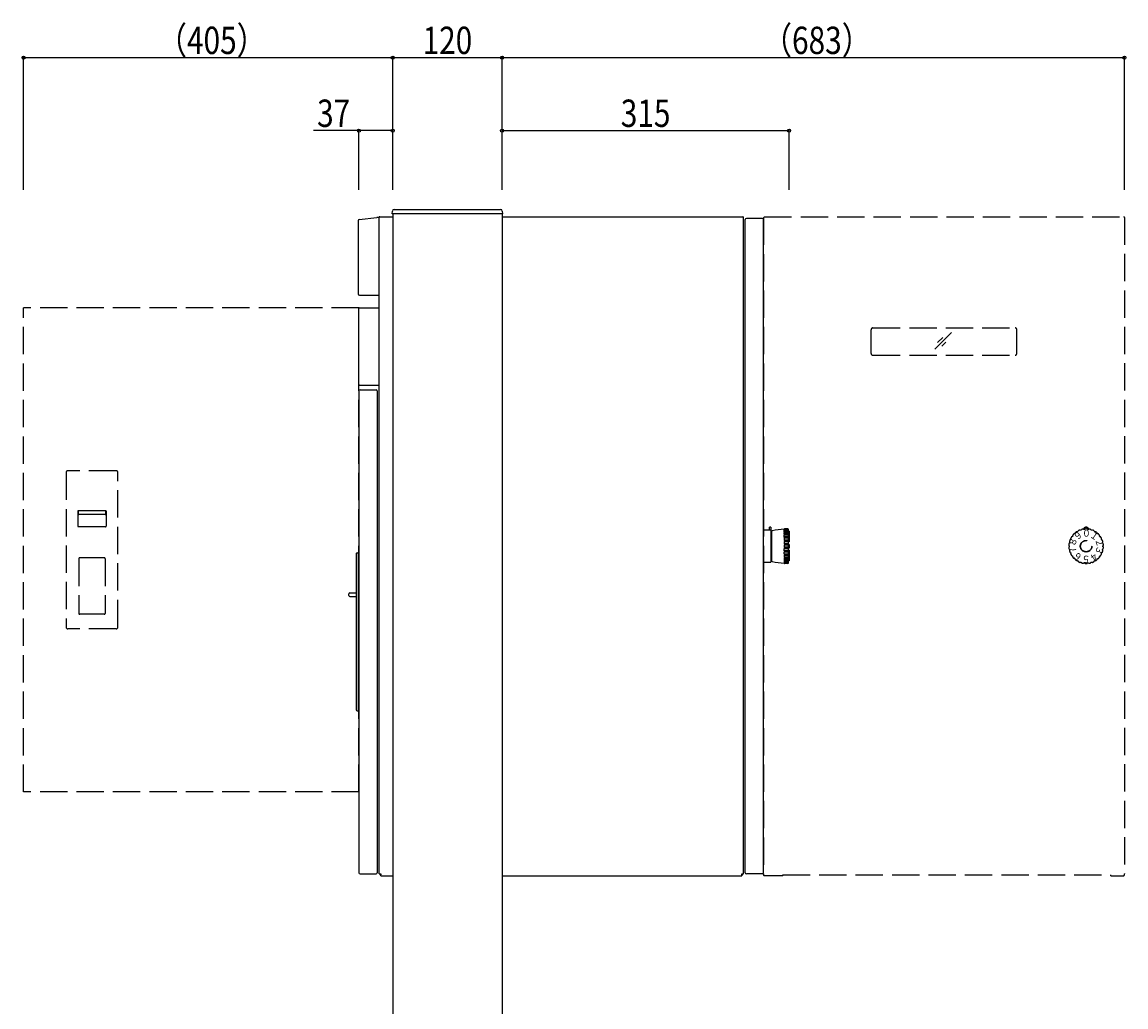
# Model space of a CAD drawing. Extents: x 0 to 27500, y 0 to 20000.
# Drawn here: x 11625 to 12836, y 16250 to 17331 of the extents above; entities that cross this region are included whole.
import ezdxf

# ---------------------------------------------------------------- set-up
doc = ezdxf.new("R2010")
doc.units = 0
doc.linetypes.add('YHIDDEN_1', pattern=[4, 3, -1])
doc.layers.add('YKK_A1', color=4, linetype='CONTINUOUS')
doc.layers.add('YKK_N1', color=2, linetype='CONTINUOUS')
doc.styles.add('EXCADTTF1', font='txt')
doc.styles.add('text-b', font='extslim2.shx', dxfattribs={"width": 0.8, "bigfont": 'extfont2.shx'})

msp = doc.modelspace()

# ---------------------------------------------------------------- linework, layer by layer
at = {"layer": 'YKK_A1', "linetype": 'Continuous', "ltscale": 2}
for p, q in [((12030.9, 17120), (12031.1, 17123.1)), ((12031.9, 17120), (12030.9, 17120)), ((12150.9, 17120), (12031.9, 17120)), ((12033.1, 17125), (12149.7, 17125)), ((12151.9, 17120), (12150.9, 17120)), ((12151.7, 17123.1), (12151.9, 17120))]:
    msp.add_line(p, q, dxfattribs=at)
at = {"layer": 'YKK_A1', "linetype": 'Continuous'}
for p, q in [((12031.4, 17120), (12031.4, 15955)), ((12151.4, 17120), (12151.4, 15955)), ((11993.4, 17112.6), (11993.4, 17032.5)), ((12016.4, 17116), (12013.9, 17116)), ((12016.4, 16396), (12016.4, 17116.2)), ((12017.2, 17117), (12031.4, 17117)), ((12151.4, 17117), (12415.6, 17117)), ((12416.4, 16396), (12416.4, 17116.2)), ((12418.4, 16397.2), (12418.4, 17113.8)), ((12437.2, 17115), (12419.6, 17115)), ((12438.4, 16397.2), (12438.4, 17113.8)), ((11994.9, 17031), (12016.4, 17031)), ((11994.4, 16932.8), (11994.4, 17016.2)), ((11995.2, 17017), (12016.4, 17017)), ((11994.4, 16925.8), (11994.4, 16397.2)), ((11995.2, 16932), (12016.4, 16932)), ((11995.6, 16927), (12013.2, 16927)), ((12014.4, 16925.8), (12014.4, 16397.2)), ((12438.4, 16773.3), (12446.4, 16773.3)), ((12446.4, 16776.5), (12444.9, 16776.5)), ((12444.9, 16773.3), (12444.9, 16776.5)), ((12446.4, 16776.5), (12446.4, 16737.8)), ((12447.4, 16769.9), (12446.4, 16769.9)), ((12447.4, 16739.2), (12447.4, 16771.8)), ((12460.9, 16772.6), (12460.9, 16773.5)), ((12465.4, 16772.6), (12460.9, 16772.6)), ((12460.9, 16770.8), (12460.9, 16772.2)), ((12465.4, 16770.8), (12460.9, 16770.8)), ((12460.9, 16768.3), (12460.9, 16770.1)), ((12465.4, 16768.3), (12460.9, 16768.3)), ((12460.9, 16765.2), (12460.9, 16767.5)), ((12464.9, 16774.5), (12461.4, 16774.5)), ((12464.9, 16774.2), (12461.4, 16774.2)), ((12464.9, 16773.9), (12461.4, 16773.9)), ((12464.9, 16773.2), (12461.4, 16773.2)), ((12464.9, 16772.5), (12461.4, 16772.5)), ((12464.9, 16771.4), (12461.4, 16771.4)), ((12464.9, 16770.3), (12461.4, 16770.3)), ((12464.9, 16768.9), (12461.4, 16768.9)), ((12464.9, 16767.5), (12461.4, 16767.5)), ((12465.9, 16737.5), (12465.9, 16773.5)), ((12466.4, 16772), (12465.9, 16772)), ((12466.4, 16769.2), (12465.9, 16769.2)), ((12466.4, 16766.5), (12465.9, 16766.5)), ((12466.4, 16772), (12466.4, 16760.3)), ((12465.4, 16765.2), (12460.9, 16765.2)), ((12460.9, 16764.3), (12460.9, 16761.7)), ((12465.4, 16764.3), (12460.9, 16764.3)), ((12465.4, 16761.7), (12460.9, 16761.7)), ((12465.4, 16760.7), (12460.9, 16760.7)), ((12460.9, 16760.7), (12460.9, 16758)), ((12465.4, 16758), (12460.9, 16758)), ((12460.9, 16756.9), (12460.9, 16754.1)), ((12465.4, 16756.9), (12460.9, 16756.9)), ((12465.4, 16754.1), (12460.9, 16754.1)), ((12464.9, 16765.8), (12461.4, 16765.8)), ((12464.9, 16764.2), (12461.4, 16764.2)), ((12464.9, 16762.2), (12461.4, 16762.2)), ((12464.9, 16760.5), (12461.4, 16760.5)), ((12464.9, 16758.4), (12461.4, 16758.4)), ((12464.9, 16756.6), (12461.4, 16756.6)), ((12464.9, 16754.4), (12461.4, 16754.4)), ((12466.4, 16760.3), (12465.9, 16760.3)), ((12466.4, 16757.5), (12465.9, 16757.5)), ((12466.4, 16757.5), (12466.4, 16753.5)), ((11991.4, 16747.3), (11991.4, 16575.8)), ((11992.4, 16748.3), (11994.4, 16748.3)), ((11993.4, 16748.3), (11993.4, 16574.8)), ((12460.9, 16750.3), (12460.9, 16753)), ((12465.4, 16753), (12460.9, 16753)), ((12465.4, 16750.3), (12460.9, 16750.3)), ((12465.4, 16749.3), (12460.9, 16749.3)), ((12460.9, 16746.7), (12460.9, 16749.3)), ((12465.4, 16746.7), (12460.9, 16746.7)), ((12460.9, 16745.8), (12460.9, 16743.5)), ((12465.4, 16745.8), (12460.9, 16745.8)), ((12460.9, 16742.7), (12460.9, 16740.9)), ((12465.4, 16742.7), (12460.9, 16742.7)), ((12460.9, 16742.7), (12460.9, 16740.9)), ((12465.4, 16742.7), (12460.9, 16742.7)), ((12464.9, 16752.6), (12461.4, 16752.6)), ((12464.9, 16750.5), (12461.4, 16750.5)), ((12464.9, 16748.8), (12461.4, 16748.8)), ((12464.9, 16746.8), (12461.4, 16746.8)), ((12464.9, 16745.2), (12461.4, 16745.2)), ((12464.9, 16743.5), (12461.4, 16743.5)), ((12464.9, 16742.1), (12461.4, 16742.1)), ((12464.9, 16742.1), (12461.4, 16742.1)), ((12466.4, 16753.5), (12465.9, 16753.5)), ((12466.4, 16751), (12465.9, 16751)), ((12466.4, 16746.3), (12465.9, 16746.3)), ((12466.4, 16751), (12466.4, 16739.3)), ((12438.4, 16737.8), (12446.4, 16737.8)), ((12447.4, 16741.1), (12446.4, 16741.1)), ((12460.9, 16740.2), (12460.9, 16738.8)), ((12465.4, 16740.2), (12460.9, 16740.2)), ((12465.4, 16738.4), (12460.9, 16738.4)), ((12464.9, 16740.7), (12461.4, 16740.7)), ((12464.9, 16740.7), (12461.4, 16740.7)), ((12464.9, 16739.6), (12461.4, 16739.6)), ((12464.9, 16738.5), (12461.4, 16738.5)), ((12464.9, 16737.8), (12461.4, 16737.8)), ((12464.9, 16737.1), (12461.4, 16737.1)), ((12464.9, 16736.8), (12461.4, 16736.8)), ((12464.9, 16736.5), (12461.4, 16736.5)), ((12466.4, 16739.3), (12465.9, 16739.3)), ((11983.4, 16701.3), (11983.4, 16703.3)), ((11984.4, 16704.3), (11991.4, 16704.3)), ((11984.4, 16700.3), (11991.4, 16700.3)), ((11992.4, 16574.8), (11994.4, 16574.8)), ((11995.6, 16396), (12013.2, 16396)), ((12016.4, 16396), (12018.4, 16396)), ((12017.3, 16395.6), (12017.3, 16396)), ((12018.1, 16396), (12018.1, 16395.6)), ((12018.3, 16395.6), (12018.1, 16395.6)), ((12018.4, 16394.8), (12018.1, 16394.8)), ((12018.3, 16396), (12018.3, 16394.8)), ((12018.4, 16394), (12018.4, 16396)), ((12018.4, 16394), (12031.4, 16394)), ((12151.4, 16394), (12414.4, 16394)), ((12414.4, 16394), (12414.4, 16396)), ((12414.4, 16396), (12416.4, 16396)), ((12414.4, 16394.8), (12414.7, 16394.8)), ((12414.5, 16394.8), (12414.5, 16396)), ((12414.5, 16395.6), (12414.7, 16395.6)), ((12414.7, 16395.6), (12414.7, 16396)), ((12415.5, 16395.6), (12415.5, 16396)), ((12437.2, 16396), (12419.6, 16396))]:
    msp.add_line(p, q, dxfattribs=at)
at = {"layer": 'YKK_A1', "linetype": 'YHIDDEN_1', "ltscale": 10}
for p, q in [((12438.4, 17116), (12439.2, 17116)), ((12438.4, 17116), (12438.4, 16394.8)), ((12439.2, 17117), (12439.2, 17116)), ((12439.2, 17117), (12833.6, 17117)), ((12834.4, 17116.2), (12834.4, 16396)), ((11994.4, 17017), (11626.4, 17017)), ((11626.4, 16486), (11626.4, 17017)), ((11994.4, 16486), (11994.4, 17017)), ((12556.4, 16967), (12556.4, 16993)), ((12558.4, 16995), (12714.4, 16995)), ((12716.4, 16967), (12716.4, 16993)), ((12558.4, 16965), (12714.4, 16965)), ((11672.9, 16836.3), (11672.9, 16666.8)), ((11727.9, 16838.3), (11674.9, 16838.3)), ((11729.9, 16666.8), (11729.9, 16836.3)), ((11685.9, 16793.8), (11685.9, 16777.3)), ((11716.4, 16794.3), (11686.4, 16794.3)), ((11686.4, 16793.8), (11686.4, 16790.8)), ((11715.9, 16790.3), (11686.9, 16790.3)), ((11716.4, 16793.8), (11716.4, 16790.8)), ((11716.9, 16793.8), (11716.9, 16777.3)), ((11716.4, 16776.8), (11686.4, 16776.8)), ((12777.1, 16765.9), (12776.5, 16765.9)), ((12777.7, 16766.8), (12777.5, 16767.4)), ((12779.6, 16768.9), (12779, 16769)), ((12780.4, 16769.6), (12780.3, 16770.2)), ((12782.7, 16771.2), (12782.1, 16771.5)), ((12783.6, 16771.8), (12783.7, 16772.4)), ((12786.1, 16772.9), (12785.7, 16773.3)), ((12787.2, 16773.3), (12787.4, 16773.8)), ((12789.9, 16773.8), (12789.5, 16774.3)), ((12791, 16773.9), (12791.6, 16775.1)), ((12793.8, 16773.9), (12793.1, 16775.1)), ((12794.8, 16773.8), (12795.2, 16774.3)), ((12797.6, 16773.3), (12797.4, 16773.8)), ((12798.6, 16772.9), (12799.1, 16773.3)), ((12801.2, 16771.8), (12801.1, 16772.4)), ((12802.1, 16771.2), (12802.6, 16771.5)), ((12804.3, 16769.6), (12804.4, 16770.2)), ((12805.1, 16768.9), (12805.7, 16769)), ((12807, 16766.8), (12807.2, 16767.4)), ((12807.6, 16765.9), (12808.2, 16765.9)), ((12773.9, 16756), (12773.4, 16756.4)), ((12773.9, 16755), (12773.4, 16754.6)), ((12774.2, 16758.8), (12773.6, 16758.6)), ((12774.4, 16759.9), (12774, 16760.3)), ((12775.3, 16762.5), (12774.7, 16762.4)), ((12775.7, 16763.5), (12775.4, 16764)), ((12809, 16763.5), (12809.3, 16764)), ((12809.5, 16762.5), (12810.1, 16762.4)), ((12810.3, 16759.9), (12810.8, 16760.3)), ((12810.6, 16758.8), (12811.1, 16758.6)), ((12810.9, 16756), (12811.4, 16756.4)), ((12810.9, 16755), (12811.4, 16754.6)), ((11686.9, 16741.8), (11686.9, 16681.8)), ((11714.9, 16742.8), (11687.9, 16742.8)), ((11715.9, 16741.8), (11715.9, 16681.8)), ((12774.2, 16752.2), (12773.6, 16752.4)), ((12774.4, 16751.1), (12774, 16750.7)), ((12775.3, 16748.5), (12774.7, 16748.6)), ((12775.7, 16747.5), (12775.4, 16747)), ((12777.1, 16745.1), (12776.5, 16745.1)), ((12777.7, 16744.2), (12777.5, 16743.6)), ((12779.6, 16742.1), (12779, 16742)), ((12805.1, 16742.1), (12805.7, 16742)), ((12807, 16744.2), (12807.2, 16743.6)), ((12807.6, 16745.1), (12808.2, 16745.1)), ((12809, 16747.5), (12809.3, 16747)), ((12809.5, 16748.5), (12810.1, 16748.6)), ((12810.3, 16751.1), (12810.8, 16750.7)), ((12810.6, 16752.2), (12811.1, 16752.4)), ((12780.4, 16741.4), (12780.3, 16740.8)), ((12782.7, 16739.8), (12782.1, 16739.5)), ((12783.6, 16739.2), (12783.7, 16738.6)), ((12786.1, 16738.1), (12785.7, 16737.7)), ((12787.2, 16737.7), (12787.4, 16737.2)), ((12789.9, 16737.2), (12789.5, 16736.7)), ((12791, 16737.1), (12791.3, 16736.5)), ((12793.8, 16737.1), (12793.5, 16736.5)), ((12794.8, 16737.2), (12795.2, 16736.7)), ((12797.6, 16737.7), (12797.4, 16737.2)), ((12798.6, 16738.1), (12799.1, 16737.7)), ((12801.2, 16739.2), (12801.1, 16738.6)), ((12802.1, 16739.8), (12802.6, 16739.5)), ((12804.3, 16741.4), (12804.4, 16740.8)), ((11714.9, 16680.8), (11687.9, 16680.8)), ((11727.9, 16664.8), (11674.9, 16664.8)), ((11994.4, 16486), (11626.4, 16486)), ((12459.4, 16394), (12439.2, 16394)), ((12459.4, 16394), (12459.4, 16394.8)), ((12459.4, 16394.8), (12819.4, 16394.8)), ((12819.4, 16394), (12819.4, 16394.8)), ((12819.4, 16394), (12833.6, 16394)), ((12834.4, 16394.8), (12834.4, 16396))]:
    msp.add_line(p, q, dxfattribs=at)
at = {"layer": 'YKK_A1', "linetype": 'Continuous', "flags": 128}
msp.add_lwpolyline([(11994.7, 17114.1), (12013.9, 17116)], dxfattribs=at)
at = {"layer": 'YKK_A1', "linetype": 'YHIDDEN_1', "ltscale": 10, "flags": 128}
for points in [[(12626.5, 16971.8), (12644.7, 16989.9)], [(12629.4, 16978.8), (12635.1, 16984.5)], [(12633.9, 16974.9), (12638.4, 16979.4)]]:
    msp.add_lwpolyline(points, dxfattribs=at)
at = {"layer": 'YKK_A1', "linetype": 'YHIDDEN_1', "ltscale": 10}
for radius in [6.4, 6.1]:
    msp.add_circle((12792.4, 16755.5), radius, dxfattribs=at)
at = {"layer": 'YKK_A1', "linetype": 'Continuous', "ltscale": 2}
for centre, start, end in [((12033.1, 17123), 90, 176.5), ((12149.7, 17123), 3.5, 90)]:
    msp.add_arc(centre, 2, start, end, dxfattribs=at)
at = {"layer": 'YKK_A1', "linetype": 'Continuous'}
for centre, radius, start, end in [((11994.9, 17112.6), 1.5, 95.5722, 180), ((12017.2, 17116.2), 0.8, 90, 180), ((12415.6, 17116.2), 0.8, 0, 90), ((12419.6, 17113.8), 1.2, 90, 180), ((12437.2, 17113.8), 1.2, 0, 90), ((11994.9, 17032.5), 1.5, 180, 270), ((11995.2, 17016.2), 0.8, 90, 180), ((11995.2, 16932.8), 0.8, 180, 270), ((11995.6, 16925.8), 1.2, 90, 180), ((12013.2, 16925.8), 1.2, 0, 90), ((12447.9, 16771.8), 0.5, 104.9005, 180), ((12460.9, 16722.9), 51.1, 90, 104.9005), ((12461.4, 16774), 0.5, 90, 180), ((12461.4, 16773.6), 0.626, 90, 142.9908), ((12461.4, 16773.4), 0.512, 90, 167.7019), ((12461.4, 16772.7), 0.5, 90, 180), ((12461.4, 16771.9), 0.566, 90, 152.0866), ((12461.4, 16770.9), 0.5, 90, 180), ((12461.4, 16769.6), 0.765, 90, 130.8092), ((12461.4, 16768.4), 0.5, 90, 180), ((12461.4, 16765.5), 2.02, 90, 104.3436), ((12464.9, 16773.5), 1, 0, 90), ((12464.9, 16773.2), 1.04, 16.3159, 90), ((12464.9, 16773.4), 0.512, 12.2981, 90), ((12464.9, 16772.7), 0.507, 350.6809, 90), ((12464.9, 16771.9), 0.566, 27.9134, 90), ((12464.9, 16770.9), 0.509, 349.434, 90), ((12464.9, 16769.6), 0.765, 49.1908, 90), ((12464.9, 16768.4), 0.507, 350.6809, 90), ((12464.9, 16765.5), 2.02, 75.6564, 90), ((12461.4, 16765.3), 0.502, 90, 185.4375), ((12461.4, 16766.2), 2.02, 255.6564, 270), ((12461.4, 16761.7), 0.5, 90, 178.4836), ((12461.4, 16761.3), 0.765, 229.1908, 270), ((12461.4, 16757.9), 0.512, 90, 167.7019), ((12461.4, 16757.2), 0.566, 207.9134, 270), ((12461.4, 16753.8), 0.566, 90, 152.0866), ((12464.9, 16765.3), 0.502, 354.5625, 90), ((12464.9, 16766.2), 2.02, 270, 284.3436), ((12464.9, 16761.7), 0.5, 1.5164, 90), ((12464.9, 16761.3), 0.765, 270, 310.8092), ((12464.9, 16757.9), 0.512, 12.2981, 90), ((12464.9, 16757.2), 0.566, 270, 332.0866), ((12464.9, 16753.8), 0.566, 27.9134, 90), ((11992.4, 16747.3), 1, 90, 180), ((12461.4, 16753.1), 0.512, 192.2981, 270), ((12461.4, 16749.7), 0.765, 90, 130.8092), ((12461.4, 16749.3), 0.5, 181.5164, 270), ((12461.4, 16744.8), 2.02, 90, 104.3436), ((12461.4, 16745.7), 0.502, 174.5625, 270), ((12461.4, 16745.5), 2.02, 255.6564, 270), ((12461.4, 16742.6), 0.5, 180, 270), ((12461.4, 16742.6), 0.5, 180, 270), ((12464.9, 16753.1), 0.512, 270, 347.7019), ((12464.9, 16749.7), 0.765, 49.1908, 90), ((12464.9, 16749.3), 0.5, 270, 358.4836), ((12464.9, 16744.8), 2.02, 75.6564, 90), ((12464.9, 16745.7), 0.502, 270, 5.4375), ((12464.9, 16745.5), 2.02, 270, 284.3436), ((12464.9, 16742.6), 0.507, 270, 9.3191), ((12464.9, 16742.6), 0.507, 270, 9.3191), ((12447.9, 16739.2), 0.5, 180, 255.0995), ((12460.9, 16788.1), 51.1, 255.0995, 270), ((12461.4, 16741.4), 0.765, 229.1908, 270), ((12461.4, 16741.4), 0.765, 229.1908, 270), ((12461.4, 16740.1), 0.5, 180, 270), ((12461.4, 16739.1), 0.566, 207.9134, 270), ((12461.4, 16738.3), 0.5, 180, 270), ((12461.4, 16737.6), 0.512, 192.2981, 270), ((12461.4, 16737), 0.5, 180, 270), ((12461.4, 16737.4), 0.626, 217.0092, 270), ((12464.9, 16741.4), 0.765, 270, 310.8092), ((12464.9, 16741.4), 0.765, 270, 310.8092), ((12464.9, 16740.1), 0.509, 270, 10.566), ((12464.9, 16739.1), 0.566, 270, 332.0866), ((12464.9, 16738.3), 0.507, 270, 9.3191), ((12464.9, 16737.6), 0.512, 270, 347.7019), ((12464.9, 16737.8), 1.04, 270, 343.6841), ((12464.9, 16737.5), 1, 270, 0), ((11984.4, 16703.3), 1, 90, 180), ((11984.4, 16701.3), 1, 180, 270), ((11992.4, 16575.8), 1, 180, 270), ((11995.6, 16397.2), 1.2, 180, 270), ((12013.2, 16397.2), 1.2, 270, 0), ((12018.1, 16395.6), 0.8, 180, 270), ((12414.7, 16395.6), 0.8, 270, 0), ((12419.6, 16397.2), 1.2, 180, 270), ((12437.2, 16397.2), 1.2, 270, 0)]:
    msp.add_arc(centre, radius, start, end, dxfattribs=at)
at = {"layer": 'YKK_A1', "linetype": 'YHIDDEN_1', "ltscale": 10}
for centre, radius, start, end in [((12833.6, 17116.2), 0.8, 0, 90), ((12558.4, 16993), 2, 90, 180), ((12714.4, 16993), 2, 0, 90), ((12558.4, 16967), 2, 180, 270), ((12714.4, 16967), 2, 270, 0), ((11674.9, 16836.3), 2, 90, 180), ((11727.9, 16836.3), 2, 0, 90), ((11686.4, 16793.8), 0.5, 90, 180), ((11686.9, 16793.8), 0.5, 90, 180), ((11686.9, 16790.8), 0.5, 180, 270), ((11715.9, 16793.8), 0.5, 0, 90), ((11715.9, 16790.8), 0.5, 270, 0), ((11716.4, 16793.8), 0.5, 0, 90), ((11686.4, 16777.3), 0.5, 180, 270), ((11716.4, 16777.3), 0.5, 270, 0), ((12792.4, 16755.5), 19, 146.681, 153.319), ((12792.4, 16755.5), 18.5, 142.343, 145.657), ((12792.4, 16755.5), 19, 134.681, 141.319), ((12792.4, 16755.5), 18.5, 130.343, 133.657), ((12792.4, 16755.5), 19, 122.681, 129.319), ((12792.4, 16755.5), 18.5, 118.343, 121.657), ((12792.4, 16755.5), 19, 110.681, 117.319), ((12792.4, 16755.5), 18.5, 106.343, 109.657), ((12792.4, 16755.5), 19, 98.681, 105.319), ((12792.4, 16773.3), 3, 20.2936, 160.202), ((12792.4, 16755.5), 18.5, 94.343, 97.657), ((12792.4, 16774.6), 0.873, 30, 150), ((12792.4, 16755.5), 18.5, 82.343, 85.657), ((12792.4, 16755.5), 19, 74.681, 81.319), ((12792.4, 16755.5), 18.5, 70.343, 73.657), ((12792.4, 16755.5), 19, 62.681, 69.319), ((12792.4, 16755.5), 18.5, 58.343, 61.657), ((12792.4, 16755.5), 19, 50.681, 57.319), ((12792.4, 16755.5), 18.5, 46.343, 49.657), ((12792.4, 16755.5), 19, 38.681, 45.319), ((12792.4, 16755.5), 18.5, 34.343, 37.657), ((12792.4, 16755.5), 19, 26.681, 33.319), ((12792.4, 16755.5), 19, 170.681, 177.319), ((12792.4, 16755.5), 19, 182.681, 189.319), ((12792.4, 16755.5), 18.5, 178.343, 181.657), ((12792.4, 16755.5), 19, 158.681, 165.319), ((12792.4, 16755.5), 18.5, 166.343, 169.657), ((12792.4, 16755.5), 18.5, 154.343, 157.657), ((12792.4, 16755.5), 18.5, 22.343, 25.657), ((12792.4, 16755.5), 19, 14.681, 21.319), ((12792.4, 16755.5), 18.5, 10.343, 13.657), ((12792.4, 16755.5), 18.5, 358.343, 1.657), ((12792.4, 16755.5), 19, 2.681, 9.319), ((12792.4, 16755.5), 19, 350.681, 357.319), ((11687.9, 16741.8), 1, 90, 180), ((11714.9, 16741.8), 1, 0, 90), ((12792.4, 16755.5), 19, 194.681, 201.319), ((12792.4, 16755.5), 18.5, 190.343, 193.657), ((12792.4, 16755.5), 18.5, 202.343, 205.657), ((12792.4, 16755.5), 19, 206.681, 213.319), ((12792.4, 16755.5), 18.5, 214.343, 217.657), ((12792.4, 16755.5), 19, 218.681, 225.319), ((12792.4, 16755.5), 18.5, 226.343, 229.657), ((12792.4, 16755.5), 18.5, 310.343, 313.657), ((12792.4, 16755.5), 19, 314.681, 321.319), ((12792.4, 16755.5), 18.5, 322.343, 325.657), ((12792.4, 16755.5), 19, 326.681, 333.319), ((12792.4, 16755.5), 18.5, 334.343, 337.657), ((12792.4, 16755.5), 19, 338.681, 345.319), ((12792.4, 16755.5), 18.5, 346.343, 349.657), ((12792.4, 16755.5), 19, 230.681, 237.319), ((12792.4, 16755.5), 18.5, 238.343, 241.657), ((12792.4, 16755.5), 19, 242.681, 249.319), ((12792.4, 16755.5), 18.5, 250.343, 253.657), ((12792.4, 16755.5), 19, 254.681, 261.319), ((12792.4, 16755.5), 18.5, 262.343, 265.657), ((12792.4, 16755.5), 19, 266.681, 273.319), ((12792.4, 16755.5), 18.5, 274.343, 277.657), ((12792.4, 16755.5), 19, 278.681, 285.319), ((12792.4, 16755.5), 18.5, 286.343, 289.657), ((12792.4, 16755.5), 19, 290.681, 297.319), ((12792.4, 16755.5), 18.5, 298.343, 301.657), ((12792.4, 16755.5), 19, 302.681, 309.319), ((11687.9, 16681.8), 1, 180, 270), ((11714.9, 16681.8), 1, 270, 0), ((11674.9, 16666.8), 2, 180, 270), ((11727.9, 16666.8), 2, 270, 0), ((12439.2, 16394.8), 0.8, 180, 270), ((12833.6, 16394.8), 0.8, 270, 0)]:
    msp.add_arc(centre, radius, start, end, dxfattribs=at)
at = {"layer": 'YKK_N1'}
for p, q in [((11626.4, 17146.5), (11626.4, 17292.5)), ((11626.4, 17291.5), (12031.4, 17291.5)), ((12031.4, 17146.5), (12031.4, 17292.5)), ((12031.4, 17146.5), (12031.4, 17292.5)), ((12031.4, 17291.5), (12151.4, 17291.5)), ((12151.4, 17146.5), (12151.4, 17292.5)), ((12151.4, 17146.5), (12151.4, 17292.5)), ((12151.4, 17291.5), (12834.4, 17291.5)), ((12834.4, 17146.5), (12834.4, 17292.5)), ((11994.4, 17211.5), (11944.4, 17211.5)), ((11994.4, 17146.5), (11994.4, 17212.5)), ((12031.4, 17211.5), (11994.4, 17211.5)), ((12031.4, 17146.5), (12031.4, 17212.5)), ((12151.4, 17146.5), (12151.4, 17212.5)), ((12151.4, 17211.5), (12466.4, 17211.5)), ((12466.4, 17146.5), (12466.4, 17212.5))]:
    msp.add_line(p, q, dxfattribs=at)
at = {"layer": 'YKK_N1', "linetype": 'ByBlock', "lineweight": -2}
for centre in [(11626.4, 17291.5), (12031.4, 17291.5), (12031.4, 17291.5), (12151.4, 17291.5), (12151.4, 17291.5), (12834.4, 17291.5), (11994.4, 17211.5), (12031.4, 17211.5), (12151.4, 17211.5), (12466.4, 17211.5)]:
    msp.add_circle(centre, 1.7, dxfattribs=at)

# ---------------------------------------------------------------- texts
at = {"layer": 'YKK_A1', "style": 'EXCADTTF1', "width": 0.8947}
for s, rotation, p in [('９', 36, (12781.9, 16761.3)), ('１', 324, (12795.6, 16766.5)), ('８', 72, (12780, 16754.6)), ('２', 288, (12802, 16763)), ('３', 252, (12804.8, 16756.5)), ('７', 108, (12782.8, 16747.9)), ('６', 144, (12789.1, 16744.5)), ('５', 180, (12796.9, 16745.1)), ('４', 216, (12802.6, 16749.6))]:
    msp.add_text(s, height=7.7, rotation=rotation, dxfattribs=at).set_placement(p)
msp.add_text('０', height=7.7, dxfattribs=at).set_placement((12788, 16765.9))
at = {"layer": 'YKK_N1', "style": 'text-b', "width": 0.8}
for s, p in [('（405）', (11772.9, 17295.5)), ('120', (12064.2, 17295.5)), ('（683）', (12436.9, 17295.5)), ('37', (11948.4, 17215.5)), ('315', (12281.7, 17215.5))]:
    msp.add_text(s, height=30, dxfattribs=at).set_placement(p)

doc.saveas('drawing.dxf')
